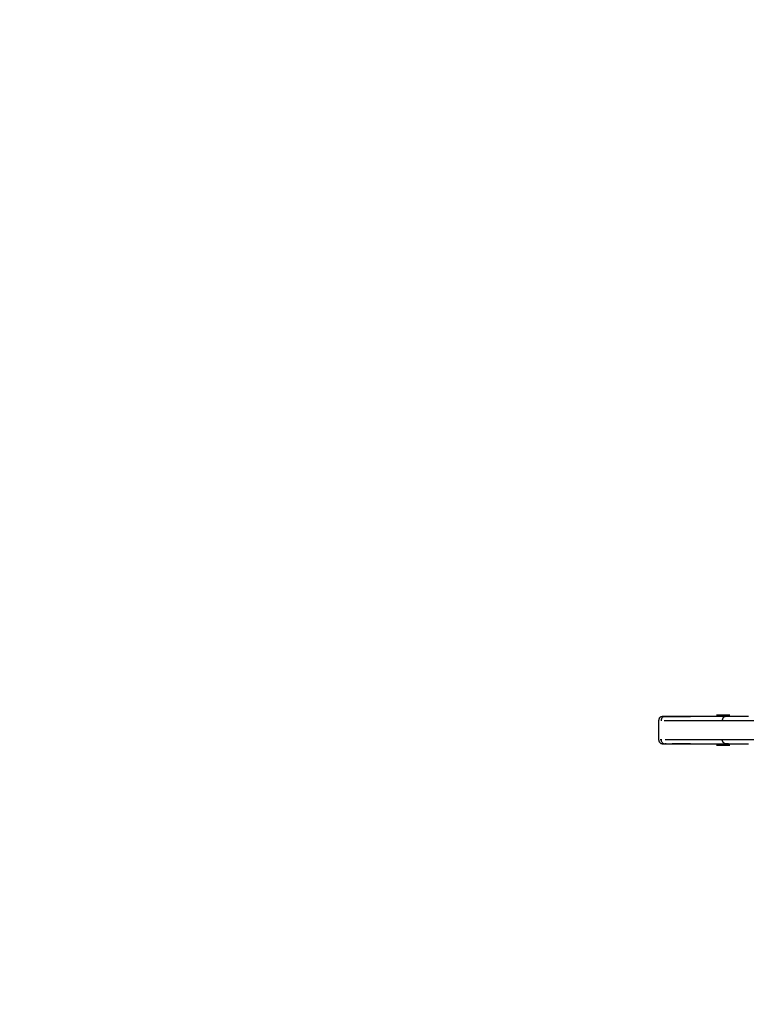
# Model space of a CAD drawing. Units: inches. Extents: x 114.8 to 184.8, y 59.4 to 150.2.
# Drawn here: x 135.9 to 140.9, y 93.2 to 100 of the extents above; entities that cross this region are included whole.
import ezdxf

# ---------------------------------------------------------------- set-up
doc = ezdxf.new("R2010")
doc.units = ezdxf.units.IN
doc.header["$MEASUREMENT"] = 0
doc.layers.add('Ebene 1', color=7, linetype='Continuous')

# ---------------------------------------------------------------- blocks, each defined once
blk = doc.blocks.new('block 2')
at = {"layer": 'Ebene 1', "color": 179, "lineweight": 25, "true_color": 0x1a171b}
for points in [[(140.3702, 95.2207), (140.3646, 95.2207), (140.3589, 95.2186), (140.3561, 95.2176), (140.3535, 95.2159), (140.3511, 95.2142), (140.3487, 95.2121), (140.3466, 95.21), (140.3447, 95.2076), (140.3434, 95.2045), (140.342, 95.2018), (140.3406, 95.1966), (140.3399, 95.1907)], [(140.3868, 95.2207), (140.3811, 95.2207), (140.3758, 95.2186), (140.3702, 95.2159), (140.3652, 95.2121), (140.3615, 95.2076), (140.3585, 95.2018), (140.3572, 95.1966), (140.3565, 95.1907)], [(140.3921, 95.2207), (140.3914, 95.2207), (140.3909, 95.2207), (140.3907, 95.2207), (140.3901, 95.2207), (140.3892, 95.2207), (140.3882, 95.2207), (140.3868, 95.2207), (140.3854, 95.2207), (140.3837, 95.2207), (140.3804, 95.2207), (140.3773, 95.2207), (140.3744, 95.2207), (140.372, 95.2207), (140.3702, 95.2207), (140.3697, 95.2207), (140.3709, 95.2207), (140.3733, 95.2207), (140.3754, 95.2207), (140.3777, 95.2207), (140.3801, 95.2207), (140.3825, 95.2207), (140.3861, 95.2207), (140.3895, 95.2207), (140.3938, 95.2207), (140.3988, 95.2207), (140.4123, 95.2207), (140.4266, 95.2207), (140.4467, 95.2207), (140.4676, 95.2207), (140.4962, 95.2207), (140.5254, 95.2207), (140.5423, 95.2207), (140.5594, 95.2207)], [(140.9597, 95.2207), (140.917, 95.2207), (140.8732, 95.2207), (140.8358, 95.2207), (140.7978, 95.2207), (140.7628, 95.2207), (140.7272, 95.2207), (140.6982, 95.2207), (140.6682, 95.2207), (140.6443, 95.2207), (140.62, 95.2207), (140.6005, 95.2207), (140.5813, 95.2207), (140.5652, 95.2207), (140.5501, 95.2207), (140.5366, 95.2207), (140.5241, 95.2207), (140.5124, 95.2207), (140.5013, 95.2207), (140.4939, 95.2207), (140.4874, 95.2207), (140.4807, 95.2207), (140.4743, 95.2207), (140.4646, 95.2207), (140.4559, 95.2207), (140.4478, 95.2207), (140.4404, 95.2207), (140.4333, 95.2207), (140.4269, 95.2207), (140.4164, 95.2207), (140.4076, 95.2207), (140.4006, 95.2207), (140.3956, 95.2207), (140.3935, 95.2207), (140.3918, 95.2207), (140.3902, 95.2207), (140.3888, 95.2207), (140.3871, 95.2207), (140.3864, 95.2207)], [(140.9597, 95.2207), (140.917, 95.2207), (140.8732, 95.2207), (140.8358, 95.2207), (140.7978, 95.2207), (140.7628, 95.2207), (140.7272, 95.2207), (140.6982, 95.2207), (140.6682, 95.2207), (140.6443, 95.2207), (140.62, 95.2207), (140.6005, 95.2207), (140.5813, 95.2207), (140.5652, 95.2207), (140.5501, 95.2207), (140.5366, 95.2207), (140.5241, 95.2207), (140.5124, 95.2207), (140.5013, 95.2207), (140.4939, 95.2207), (140.4874, 95.2207), (140.4807, 95.2207), (140.4743, 95.2207), (140.4646, 95.2207), (140.4559, 95.2207), (140.4478, 95.2207), (140.4404, 95.2207), (140.4333, 95.2207), (140.4269, 95.2207), (140.4164, 95.2207), (140.4076, 95.2207), (140.4006, 95.2207), (140.3956, 95.2207), (140.3935, 95.2207), (140.3918, 95.2207), (140.3902, 95.2207), (140.3888, 95.2207), (140.3882, 95.2207)], [(140.7389, 95.2307), (140.7628, 95.2307), (140.8329, 95.2307)], [(140.8016, 95.2207), (140.7847, 95.2121), (140.7773, 95.1907)], [(140.7888, 95.2307), (140.7918, 95.2307), (140.8005, 95.2307)], [(140.8226, 95.2207), (140.821, 95.2207), (140.814, 95.2207), (140.8016, 95.2207)], [(140.3399, 95.1907), (140.3399, 95.126), (140.3399, 95.0609)], [(140.3582, 95.1907), (140.3568, 95.1907), (140.3565, 95.1907)], [(140.9769, 95.1907), (140.9335, 95.1907), (140.8891, 95.1907), (140.8507, 95.1907), (140.8116, 95.1907), (140.7756, 95.1907), (140.7385, 95.1907), (140.7075, 95.1907), (140.6757, 95.1907), (140.6496, 95.1907), (140.6224, 95.1907), (140.6002, 95.1907), (140.5773, 95.1907), (140.5582, 95.1907), (140.5396, 95.1907), (140.5234, 95.1907), (140.5079, 95.1907), (140.4939, 95.1907), (140.4813, 95.1907), (140.4733, 95.1907), (140.4653, 95.1907), (140.4579, 95.1907), (140.451, 95.1907), (140.4409, 95.1907), (140.4309, 95.1907), (140.4221, 95.1907), (140.4138, 95.1907), (140.4064, 95.1907), (140.3995, 95.1907), (140.3878, 95.1907), (140.3787, 95.1907)], [(141.0765, 95.1907), (140.8181, 95.1907), (140.6433, 95.1907), (140.5311, 95.1907), (140.4602, 95.1907), (140.3907, 95.1907)], [(140.3399, 95.0609), (140.3406, 95.055), (140.342, 95.0498), (140.3434, 95.0471), (140.3447, 95.0443), (140.3466, 95.0416), (140.3487, 95.0395), (140.3511, 95.0374), (140.3535, 95.0357), (140.3561, 95.0343), (140.3589, 95.033), (140.3646, 95.0316), (140.3702, 95.0309)], [(140.3508, 95.0609), (140.3585, 95.0609)], [(140.3565, 95.0609), (140.3572, 95.055), (140.3585, 95.0498), (140.3615, 95.0443), (140.3652, 95.0395), (140.3702, 95.0357), (140.3754, 95.033), (140.3811, 95.0316), (140.3868, 95.0309)], [(140.3575, 95.0609), (140.3616, 95.0609)], [(140.3864, 95.0609), (140.4602, 95.0609), (140.5311, 95.0609), (140.6433, 95.0609), (140.8181, 95.0609), (141.0765, 95.0609)], [(140.3868, 95.0609), (140.3952, 95.0609), (140.409, 95.0609), (140.4248, 95.0609), (140.4341, 95.0609), (140.444, 95.0609), (140.451, 95.0609), (140.4579, 95.0609), (140.4653, 95.0609), (140.4733, 95.0609), (140.4851, 95.0609), (140.4986, 95.0609), (140.5056, 95.0609), (140.513, 95.0609), (140.5204, 95.0609), (140.5282, 95.0609), (140.5372, 95.0609), (140.5459, 95.0609), (140.5551, 95.0609), (140.5639, 95.0609), (140.5854, 95.0609), (140.6066, 95.0609), (140.6193, 95.0609), (140.6321, 95.0609), (140.6446, 95.0609), (140.657, 95.0609), (140.6722, 95.0609), (140.6874, 95.0609), (140.7018, 95.0609), (140.7163, 95.0609), (140.7344, 95.0609), (140.752, 95.0609), (140.7692, 95.0609), (140.7861, 95.0609), (140.8234, 95.0609), (140.8594, 95.0609), (140.881, 95.0609), (140.9022, 95.0609), (140.923, 95.0609), (140.9439, 95.0609), (140.9776, 95.0609)], [(140.8016, 95.0309), (140.7847, 95.0395), (140.7773, 95.0609)], [(140.3697, 95.0309), (140.3713, 95.0309), (140.3733, 95.0309), (140.3763, 95.0309), (140.3794, 95.0309), (140.3825, 95.0309), (140.3857, 95.0309), (140.3885, 95.0309), (140.3901, 95.0309), (140.3909, 95.0309), (140.3918, 95.0309), (140.3918, 95.0309), (140.3914, 95.0309), (140.3895, 95.0309), (140.3875, 95.0309), (140.3864, 95.0309), (140.3868, 95.0309), (140.3882, 95.0309), (140.3907, 95.0309), (140.3938, 95.0309), (140.3988, 95.0309), (140.4049, 95.0309), (140.413, 95.0309), (140.4231, 95.0309), (140.4357, 95.0309), (140.4503, 95.0309), (140.4588, 95.0309), (140.4679, 95.0309), (140.4739, 95.0309), (140.4807, 95.0309), (140.4874, 95.0309), (140.4944, 95.0309), (140.5049, 95.0309), (140.5161, 95.0309), (140.5218, 95.0309), (140.5282, 95.0309), (140.5342, 95.0309), (140.5409, 95.0309), (140.548, 95.0309), (140.5551, 95.0309), (140.5625, 95.0309), (140.5702, 95.0309), (140.5881, 95.0309), (140.6062, 95.0309), (140.6174, 95.0309), (140.6288, 95.0309), (140.6402, 95.0309), (140.651, 95.0309), (140.6651, 95.0309), (140.6793, 95.0309), (140.6925, 95.0309), (140.7065, 95.0309), (140.7234, 95.0309), (140.7399, 95.0309), (140.7564, 95.0309), (140.7731, 95.0309), (140.8091, 95.0309), (140.8443, 95.0309), (140.8655, 95.0309), (140.886, 95.0309), (140.9068, 95.0309), (140.927, 95.0309), (140.9604, 95.0309)], [(140.5594, 95.0309), (140.5484, 95.0309), (140.5372, 95.0309), (140.5063, 95.0309), (140.4764, 95.0309), (140.4646, 95.0309), (140.4534, 95.0309), (140.4341, 95.0309)], [(140.5875, 95.0309), (140.6154, 95.0309), (140.6221, 95.0309), (140.6288, 95.0309), (140.6355, 95.0309), (140.6417, 95.0309), (140.6552, 95.0309), (140.6686, 95.0309), (140.6955, 95.0309), (140.7223, 95.0309), (140.7487, 95.0309), (140.7756, 95.0309), (140.7967, 95.0309), (140.8181, 95.0309)], [(140.7389, 95.0209), (140.7628, 95.0209), (140.8329, 95.0209)], [(140.7888, 95.0209), (140.7918, 95.0209), (140.8005, 95.0209)], [(140.8226, 95.0309), (140.821, 95.0309), (140.814, 95.0309), (140.8016, 95.0309)], [(140.8226, 95.0309), (140.821, 95.0309), (140.814, 95.0309), (140.8016, 95.0309)]]:
    blk.add_lwpolyline(points, dxfattribs=at)
for points in [[(139.3109, 106.626), (133.8251, 106.626), (129.311, 102.1116), (129.311, 96.6256)], [(129.311, 93.6256), (129.311, 88.14), (133.8251, 83.6259), (139.3109, 83.6259)]]:
    blk.add_open_spline(points, degree=3, dxfattribs=at)

msp = doc.modelspace()

# ---------------------------------------------------------------- block references
at = {"layer": 'Ebene 1'}
msp.add_blockref('block 2', (0, 0), dxfattribs=at)

doc.saveas('drawing.dxf')
